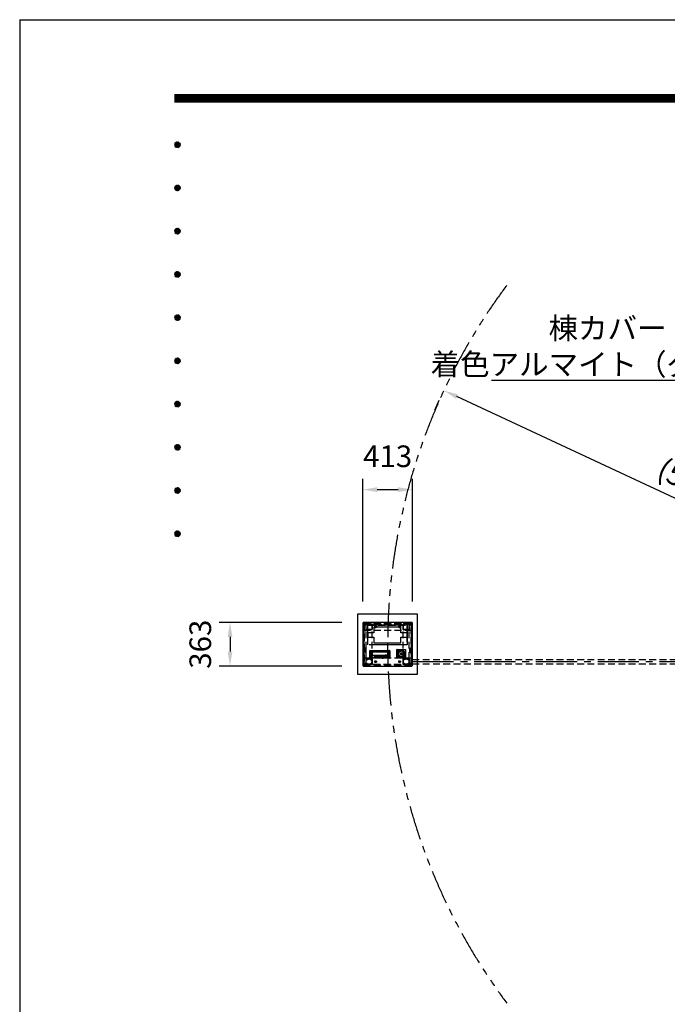
# Model space of a CAD drawing. Extents: x 0 to 25200, y 0 to 17820.
# Drawn here: x 0 to 5392, y 9620 to 17820 of the extents above; entities that cross this region are included whole.
import ezdxf
from ezdxf.enums import TextEntityAlignment as Align

# ---------------------------------------------------------------- set-up
doc = ezdxf.new("R2010")
doc.units = 0
doc.header["$LTSCALE"] = 18
for name, pattern in [('CENTER2', [28.575, 19.05, -3.175, 3.175, -3.175]), ('HIDDEN2', [4.7625, 3.175, -1.5875]), ('PHANTOM2', [31.75, 15.875, -3.175, 3.175, -3.175, 3.175, -3.175])]:
    doc.linetypes.add(name, pattern=pattern)
doc.layers.get('0').update_dxf_attribs({"linetype": 'CONTINUOUS'})
doc.layers.get('DEFPOINTS').update_dxf_attribs({"linetype": 'CONTINUOUS'})
for name, color, linetype in [('P004', 41, 'CONTINUOUS'), ('P009', 51, 'CONTINUOUS'), ('P020', 121, 'CONTINUOUS'), ('P901', 135, 'CONTINUOUS'), ('P902', 185, 'CONTINUOUS'), ('P904', 45, 'CONTINUOUS'), ('P908', 245, 'CONTINUOUS'), ('P909', 55, 'CONTINUOUS'), ('P915', 115, 'CONTINUOUS'), ('P918', 25, 'CONTINUOUS'), ('P919', 75, 'CONTINUOUS'), ('P_1CENTER', 2, 'CONTINUOUS'), ('P_2DIM', 6, 'CONTINUOUS'), ('P_5DRAWFRAME', 104, 'CONTINUOUS')]:
    doc.layers.add(name, color=color, linetype=linetype)
doc.styles.add('BIGFONT', font='simplex.shx', dxfattribs={"bigfont": 'bigfont.shx'})
doc.dimstyles.new('DIMBIGFONT$0', dxfattribs={"dimtxt": 3, "dimasz": 2, "dimexe": 1.5, "dimexo": 3, "dimgap": 0.75, "dimtad": 1, "dimdec": 1, "dimdsep": 46, "dimtxsty": 'BIGFONT', "dimblk2": 'DOT', "dimcen": 0, "dimclrt": 230, "dimadec": 0, "dimazin": 0, "dimtfac": 0.6, "dimtdec": 1, "dimtofl": 0, "dimtmove": 2, "dimatfit": 3, "dimldrblk": 'DOT', "dimfxl": 0, "dimtvp": 1, "dimtolj": 1, "dimarcsym": 0})
doc.dimstyles.new('DIMBIGFONT$7', dxfattribs={"dimtxt": 3, "dimasz": 2, "dimexe": 1.5, "dimexo": 3, "dimgap": 0.75, "dimtad": 1, "dimdec": 1, "dimdsep": 46, "dimtxsty": 'BIGFONT', "dimsah": 1, "dimcen": 0, "dimclrt": 230, "dimadec": 0, "dimazin": 0, "dimtfac": 0.6, "dimtdec": 1, "dimtofl": 0, "dimtmove": 0, "dimatfit": 3, "dimfxl": 0, "dimtvp": 1, "dimtolj": 1, "dimarcsym": 0})

# ---------------------------------------------------------------- blocks, each defined once
blk = doc.blocks.new('DFP3')
at = {"color": 0}
for p, q in [((21.5, 286.6), (408, 286.6)), ((21.5, 286.55), (408, 286.55)), ((21.5, 286.5), (408, 286.5)), ((21.5, 286.45), (408, 286.45)), ((21.5, 286.4), (408, 286.4)), ((408, 286.35), (21.5, 286.35)), ((21.5, 286.3), (408, 286.3)), ((408, 286.25), (21.5, 286.25)), ((21.5, 286.2), (408, 286.2)), ((408, 286.15), (21.5, 286.15)), ((21.5, 286.1), (408, 286.1)), ((21.5, 286.05), (408, 286.05)), ((21.5, 286), (408, 286)), ((21.5, 285.95), (408, 285.95)), ((21.5, 285.9), (408, 285.9)), ((21.5, 285.85), (408, 285.85)), ((21.5, 285.8), (408, 285.8)), ((21.5, 285.75), (408, 285.75)), ((21.5, 285.7), (408, 285.7)), ((408, 285.65), (21.5, 285.65)), ((21.5, 285.6), (408, 285.6)), ((21.5, 279.65), (21.9, 280.05)), ((21.5, 279.65), (21.9, 279.25)), ((21.51, 279.73), (21.82, 280.04)), ((21.51, 279.58), (21.97, 280.04)), ((21.51, 279.72), (21.97, 279.26)), ((21.51, 279.57), (21.82, 279.26)), ((21.52, 279.53), (22.02, 280.03)), ((21.52, 279.77), (22.02, 279.27)), ((21.54, 279.48), (22.07, 280.01)), ((21.54, 279.82), (22.07, 279.29)), ((21.55, 279.84), (21.71, 280)), ((21.55, 279.46), (21.71, 279.3)), ((21.56, 279.43), (22.12, 279.99)), ((21.56, 279.87), (22.12, 279.31)), ((21.59, 279.39), (22.16, 279.96)), ((21.59, 279.91), (22.16, 279.34)), ((21.63, 279.94), (22.19, 279.38)), ((21.63, 279.36), (22.19, 279.92)), ((21.67, 279.98), (22.23, 279.42)), ((21.67, 279.32), (22.23, 279.88)), ((21.71, 280), (22.25, 279.46)), ((21.71, 279.3), (22.25, 279.84)), ((21.76, 280.03), (22.28, 279.51)), ((21.76, 279.27), (22.28, 279.79)), ((21.82, 280.04), (22.29, 279.57)), ((21.82, 279.26), (22.29, 279.73)), ((21.88, 280.05), (22.3, 279.63)), ((21.88, 279.25), (22.3, 279.67)), ((21.95, 280.05), (22.3, 279.7)), ((21.95, 279.25), (22.3, 279.6)), ((22.05, 280.02), (22.27, 279.8)), ((22.05, 279.28), (22.27, 279.5)), ((21.5, 273.65), (21.9, 274.05)), ((21.5, 273.65), (21.9, 273.25)), ((21.51, 273.73), (21.82, 274.04)), ((21.51, 273.58), (21.97, 274.04)), ((21.51, 273.72), (21.97, 273.26)), ((21.51, 273.57), (21.82, 273.26)), ((21.52, 273.53), (22.02, 274.03)), ((21.52, 273.77), (22.02, 273.27)), ((21.54, 273.48), (22.07, 274.01)), ((21.54, 273.82), (22.07, 273.29)), ((21.55, 273.84), (21.71, 274)), ((21.55, 273.46), (21.71, 273.3)), ((21.56, 273.43), (22.12, 273.99)), ((21.56, 273.87), (22.12, 273.31)), ((21.59, 273.39), (22.16, 273.96)), ((21.59, 273.91), (22.16, 273.34)), ((21.63, 273.94), (22.19, 273.38)), ((21.63, 273.36), (22.19, 273.92)), ((21.67, 273.98), (22.23, 273.42)), ((21.67, 273.32), (22.23, 273.88)), ((21.71, 274), (22.25, 273.46)), ((21.71, 273.3), (22.25, 273.84)), ((21.76, 274.03), (22.28, 273.51)), ((21.76, 273.27), (22.28, 273.79)), ((21.82, 274.04), (22.29, 273.57)), ((21.82, 273.26), (22.29, 273.73)), ((21.88, 274.05), (22.3, 273.63)), ((21.88, 273.25), (22.3, 273.67)), ((21.95, 274.05), (22.3, 273.7)), ((21.95, 273.25), (22.3, 273.6)), ((22.05, 274.02), (22.27, 273.8)), ((22.05, 273.28), (22.27, 273.5)), ((21.5, 267.65), (21.9, 268.05)), ((21.51, 267.73), (21.82, 268.04)), ((21.51, 267.58), (21.97, 268.04)), ((21.52, 267.53), (22.02, 268.03)), ((21.54, 267.48), (22.07, 268.01)), ((21.55, 267.84), (21.71, 268)), ((21.56, 267.43), (22.12, 267.99)), ((21.59, 267.39), (22.16, 267.96)), ((21.59, 267.91), (22.16, 267.34)), ((21.63, 267.94), (22.19, 267.38)), ((21.63, 267.36), (22.19, 267.92)), ((21.67, 267.98), (22.23, 267.42)), ((21.67, 267.32), (22.23, 267.88)), ((21.71, 268), (22.25, 267.46)), ((21.76, 268.03), (22.28, 267.51)), ((21.82, 268.04), (22.29, 267.57)), ((21.88, 268.05), (22.3, 267.63)), ((21.95, 268.05), (22.3, 267.7)), ((22.05, 268.02), (22.27, 267.8)), ((21.5, 267.65), (21.9, 267.25)), ((21.51, 267.72), (21.97, 267.26)), ((21.51, 267.57), (21.82, 267.26)), ((21.52, 267.77), (22.02, 267.27)), ((21.54, 267.82), (22.07, 267.29)), ((21.55, 267.46), (21.71, 267.3)), ((21.56, 267.87), (22.12, 267.31)), ((21.71, 267.3), (22.25, 267.84)), ((21.76, 267.27), (22.28, 267.79)), ((21.82, 267.26), (22.29, 267.73)), ((21.88, 267.25), (22.3, 267.67)), ((21.95, 267.25), (22.3, 267.6)), ((22.05, 267.28), (22.27, 267.5)), ((21.5, 261.65), (21.9, 262.05)), ((21.5, 261.65), (21.9, 261.25)), ((21.51, 261.73), (21.82, 262.04)), ((21.51, 261.58), (21.97, 262.04)), ((21.51, 261.72), (21.97, 261.26)), ((21.51, 261.57), (21.82, 261.26)), ((21.52, 261.53), (22.02, 262.03)), ((21.52, 261.77), (22.02, 261.27)), ((21.54, 261.48), (22.07, 262.01)), ((21.54, 261.82), (22.07, 261.29)), ((21.55, 261.84), (21.71, 262)), ((21.55, 261.46), (21.71, 261.3)), ((21.56, 261.43), (22.12, 261.99)), ((21.56, 261.87), (22.12, 261.31)), ((21.59, 261.39), (22.16, 261.96)), ((21.59, 261.91), (22.16, 261.34)), ((21.63, 261.94), (22.19, 261.38)), ((21.63, 261.36), (22.19, 261.92)), ((21.67, 261.98), (22.23, 261.42)), ((21.67, 261.32), (22.23, 261.88)), ((21.71, 262), (22.25, 261.46)), ((21.71, 261.3), (22.25, 261.84)), ((21.76, 262.03), (22.28, 261.51)), ((21.76, 261.27), (22.28, 261.79)), ((21.82, 262.04), (22.29, 261.57)), ((21.82, 261.26), (22.29, 261.73)), ((21.88, 262.05), (22.3, 261.63)), ((21.88, 261.25), (22.3, 261.67)), ((21.95, 262.05), (22.3, 261.7)), ((21.95, 261.25), (22.3, 261.6)), ((22.05, 262.02), (22.27, 261.8)), ((22.05, 261.28), (22.27, 261.5)), ((21.5, 255.65), (21.9, 256.05)), ((21.5, 255.65), (21.9, 255.25)), ((21.51, 255.73), (21.82, 256.04)), ((21.51, 255.58), (21.97, 256.04)), ((21.51, 255.72), (21.97, 255.26)), ((21.52, 255.53), (22.02, 256.03)), ((21.52, 255.77), (22.02, 255.27)), ((21.54, 255.48), (22.07, 256.01)), ((21.54, 255.82), (22.07, 255.29)), ((21.55, 255.84), (21.71, 256)), ((21.56, 255.43), (22.12, 255.99)), ((21.56, 255.87), (22.12, 255.31)), ((21.59, 255.39), (22.16, 255.96)), ((21.59, 255.91), (22.16, 255.34)), ((21.63, 255.94), (22.19, 255.38)), ((21.63, 255.36), (22.19, 255.92)), ((21.67, 255.98), (22.23, 255.42)), ((21.67, 255.32), (22.23, 255.88)), ((21.71, 256), (22.25, 255.46)), ((21.71, 255.3), (22.25, 255.84)), ((21.76, 256.03), (22.28, 255.51)), ((21.76, 255.27), (22.28, 255.79)), ((21.82, 256.04), (22.29, 255.57)), ((21.82, 255.26), (22.29, 255.73)), ((21.88, 256.05), (22.3, 255.63)), ((21.88, 255.25), (22.3, 255.67)), ((21.95, 256.05), (22.3, 255.7)), ((21.95, 255.25), (22.3, 255.6)), ((22.05, 256.02), (22.27, 255.8)), ((21.51, 255.57), (21.82, 255.26)), ((21.55, 255.46), (21.71, 255.3)), ((22.05, 255.28), (22.27, 255.5)), ((21.5, 249.65), (21.9, 250.05)), ((21.5, 249.65), (21.9, 249.25)), ((21.51, 249.73), (21.82, 250.04)), ((21.51, 249.58), (21.97, 250.04)), ((21.51, 249.72), (21.97, 249.26)), ((21.51, 249.57), (21.82, 249.26)), ((21.52, 249.53), (22.02, 250.03)), ((21.52, 249.77), (22.02, 249.27)), ((21.54, 249.48), (22.07, 250.01)), ((21.54, 249.82), (22.07, 249.29)), ((21.55, 249.84), (21.71, 250)), ((21.55, 249.46), (21.71, 249.3)), ((21.56, 249.43), (22.12, 249.99)), ((21.56, 249.87), (22.12, 249.31)), ((21.59, 249.39), (22.16, 249.96)), ((21.59, 249.91), (22.16, 249.34)), ((21.63, 249.94), (22.19, 249.38)), ((21.63, 249.36), (22.19, 249.92)), ((21.67, 249.98), (22.23, 249.42)), ((21.67, 249.32), (22.23, 249.88)), ((21.71, 250), (22.25, 249.46)), ((21.71, 249.3), (22.25, 249.84)), ((21.76, 250.03), (22.28, 249.51)), ((21.76, 249.27), (22.28, 249.79)), ((21.82, 250.04), (22.29, 249.57)), ((21.82, 249.26), (22.29, 249.73)), ((21.88, 250.05), (22.3, 249.63)), ((21.88, 249.25), (22.3, 249.67)), ((21.95, 250.05), (22.3, 249.7)), ((21.95, 249.25), (22.3, 249.6)), ((22.05, 250.02), (22.27, 249.8)), ((22.05, 249.28), (22.27, 249.5)), ((21.5, 243.65), (21.9, 244.05)), ((21.5, 243.65), (21.9, 243.25)), ((21.51, 243.73), (21.82, 244.04)), ((21.51, 243.58), (21.97, 244.04)), ((21.51, 243.72), (21.97, 243.26)), ((21.51, 243.57), (21.82, 243.26)), ((21.52, 243.53), (22.02, 244.03)), ((21.52, 243.77), (22.02, 243.27)), ((21.54, 243.48), (22.07, 244.01)), ((21.54, 243.82), (22.07, 243.29)), ((21.55, 243.84), (21.71, 244)), ((21.55, 243.46), (21.71, 243.3)), ((21.56, 243.43), (22.12, 243.99)), ((21.56, 243.87), (22.12, 243.31)), ((21.59, 243.39), (22.16, 243.96)), ((21.59, 243.91), (22.16, 243.34)), ((21.63, 243.94), (22.19, 243.38)), ((21.63, 243.36), (22.19, 243.92)), ((21.67, 243.98), (22.23, 243.42)), ((21.67, 243.32), (22.23, 243.88)), ((21.71, 244), (22.25, 243.46)), ((21.71, 243.3), (22.25, 243.84)), ((21.76, 244.03), (22.28, 243.51)), ((21.76, 243.27), (22.28, 243.79)), ((21.82, 244.04), (22.29, 243.57)), ((21.82, 243.26), (22.29, 243.73)), ((21.88, 244.05), (22.3, 243.63)), ((21.88, 243.25), (22.3, 243.67)), ((21.95, 244.05), (22.3, 243.7)), ((21.95, 243.25), (22.3, 243.6)), ((22.05, 244.02), (22.27, 243.8)), ((22.05, 243.28), (22.27, 243.5)), ((21.5, 237.65), (21.9, 238.05)), ((21.51, 237.73), (21.82, 238.04)), ((21.51, 237.58), (21.97, 238.04)), ((21.52, 237.53), (22.02, 238.03)), ((21.54, 237.48), (22.07, 238.01)), ((21.54, 237.82), (22.07, 237.29)), ((21.55, 237.84), (21.71, 238)), ((21.56, 237.43), (22.12, 237.99)), ((21.56, 237.87), (22.12, 237.31)), ((21.59, 237.39), (22.16, 237.96)), ((21.59, 237.91), (22.16, 237.34)), ((21.63, 237.94), (22.19, 237.38)), ((21.63, 237.36), (22.19, 237.92)), ((21.67, 237.98), (22.23, 237.42)), ((21.67, 237.32), (22.23, 237.88)), ((21.71, 238), (22.25, 237.46)), ((21.71, 237.3), (22.25, 237.84)), ((21.76, 238.03), (22.28, 237.51)), ((21.82, 238.04), (22.29, 237.57)), ((21.88, 238.05), (22.3, 237.63)), ((21.95, 238.05), (22.3, 237.7)), ((22.05, 238.02), (22.27, 237.8)), ((21.5, 237.65), (21.9, 237.25)), ((21.51, 237.72), (21.97, 237.26)), ((21.51, 237.57), (21.82, 237.26)), ((21.52, 237.77), (22.02, 237.27)), ((21.55, 237.46), (21.71, 237.3)), ((21.76, 237.27), (22.28, 237.79)), ((21.82, 237.26), (22.29, 237.73)), ((21.88, 237.25), (22.3, 237.67)), ((21.95, 237.25), (22.3, 237.6)), ((22.05, 237.28), (22.27, 237.5)), ((21.5, 231.65), (21.9, 232.05)), ((21.5, 231.65), (21.9, 231.25)), ((21.51, 231.73), (21.82, 232.04)), ((21.51, 231.58), (21.97, 232.04)), ((21.51, 231.72), (21.97, 231.26)), ((21.51, 231.57), (21.82, 231.26)), ((21.52, 231.53), (22.02, 232.03)), ((21.52, 231.77), (22.02, 231.27)), ((21.54, 231.48), (22.07, 232.01)), ((21.54, 231.82), (22.07, 231.29)), ((21.55, 231.84), (21.71, 232)), ((21.55, 231.46), (21.71, 231.3)), ((21.56, 231.43), (22.12, 231.99)), ((21.56, 231.87), (22.12, 231.31)), ((21.59, 231.39), (22.16, 231.96)), ((21.59, 231.91), (22.16, 231.34)), ((21.63, 231.94), (22.19, 231.38)), ((21.63, 231.36), (22.19, 231.92)), ((21.67, 231.98), (22.23, 231.42)), ((21.67, 231.32), (22.23, 231.88)), ((21.71, 232), (22.25, 231.46)), ((21.71, 231.3), (22.25, 231.84)), ((21.76, 232.03), (22.28, 231.51)), ((21.76, 231.27), (22.28, 231.79)), ((21.82, 232.04), (22.29, 231.57)), ((21.82, 231.26), (22.29, 231.73)), ((21.88, 232.05), (22.3, 231.63)), ((21.88, 231.25), (22.3, 231.67)), ((21.95, 232.05), (22.3, 231.7)), ((21.95, 231.25), (22.3, 231.6)), ((22.05, 232.02), (22.27, 231.8)), ((22.05, 231.28), (22.27, 231.5)), ((21.5, 225.65), (21.9, 226.05)), ((21.5, 225.65), (21.9, 225.25)), ((21.51, 225.73), (21.82, 226.04)), ((21.51, 225.58), (21.97, 226.04)), ((21.51, 225.72), (21.97, 225.26)), ((21.51, 225.57), (21.82, 225.26)), ((21.52, 225.53), (22.02, 226.03)), ((21.52, 225.77), (22.02, 225.27)), ((21.54, 225.48), (22.07, 226.01)), ((21.54, 225.82), (22.07, 225.29)), ((21.55, 225.84), (21.71, 226)), ((21.56, 225.43), (22.12, 225.99)), ((21.56, 225.87), (22.12, 225.31)), ((21.59, 225.39), (22.16, 225.96)), ((21.59, 225.91), (22.16, 225.34)), ((21.63, 225.94), (22.19, 225.38)), ((21.63, 225.36), (22.19, 225.92)), ((21.67, 225.98), (22.23, 225.42)), ((21.67, 225.32), (22.23, 225.88)), ((21.71, 226), (22.25, 225.46)), ((21.71, 225.3), (22.25, 225.84)), ((21.76, 226.03), (22.28, 225.51)), ((21.76, 225.27), (22.28, 225.79)), ((21.82, 226.04), (22.29, 225.57)), ((21.82, 225.26), (22.29, 225.73)), ((21.88, 226.05), (22.3, 225.63)), ((21.88, 225.25), (22.3, 225.67)), ((21.95, 226.05), (22.3, 225.7)), ((21.95, 225.25), (22.3, 225.6)), ((22.05, 226.02), (22.27, 225.8)), ((21.55, 225.46), (21.71, 225.3)), ((22.05, 225.28), (22.27, 225.5))]:
    blk.add_line(p, q, dxfattribs=at)
at = {"layer": 'DEFPOINTS', "color": 0}
for q in [(0, 0), (420, 297)]:
    blk.add_line((0, 297), q, dxfattribs=at)
at = {"color": 83, "ltscale": 0.5, "style": 'BIGFONT', "flags": 8}
for tag, p in [('REV04', (26.47, 27.61)), ('REV03', (26.47, 21.7)), ('REV02', (26.47, 15.58)), ('REV01', (26.47, 10.33))]:
    blk.add_attdef(tag, text='', height=2, dxfattribs=at).set_placement(p, align=Align.BOTTOM_LEFT)
for tag, p in [('REVD4', (80.98, 27.61)), ('R4D', (92.67, 27.61)), ('R4C', (101.8, 27.61)), ('R4A', (110.92, 27.61)), ('REVD3', (80.98, 21.7)), ('R3D', (92.67, 21.7)), ('R3C', (101.8, 21.7)), ('R3A', (110.92, 21.7)), ('REVD2', (80.98, 15.58)), ('R2D', (92.67, 15.58)), ('R2C', (101.8, 15.58)), ('R2A', (110.92, 15.58)), ('REVD1', (80.98, 10.33)), ('R1D', (92.67, 10.33)), ('R1C', (101.8, 10.33)), ('R1A', (110.92, 10.33))]:
    blk.add_attdef(tag, text='', height=2, dxfattribs=at).set_placement(p, align=Align.BOTTOM_CENTER)
at = {"color": 83, "style": 'BIGFONT'}
for tag, height, p in [('PROJECT1', 4, (283.38, 25.6)), ('DATE', 3, (344.68, 25.84)), ('SCALE', 3, (379.68, 25.84)), ('PROJECT2', 4, (284.2, 17.84)), ('PROJECT3', 4, (284.2, 10.57)), ('DWGNO', 3, (358.68, 10.57))]:
    blk.add_attdef(tag, text='', height=height, dxfattribs=at).set_placement(p, align=Align.BOTTOM_CENTER)
blk = doc.blocks.new('*D59')
at = {"layer": 'DEFPOINTS', "color": 0}
for p in [(3531.9, 14731.7), (3531.9, 14731.7), (8063.5, 12618.6)]:
    blk.add_point(p, dxfattribs=at)
at = {"layer": 'P_2DIM', "color": 0, "lineweight": -2}
for p, q in [((7954.7, 12669.3), (3640.7, 14681)), ((3455.9, 14568.6), (3493.9, 14650.1))]:
    blk.add_line(p, q, dxfattribs=at)
at = {"layer": 'P_2DIM', "color": 0}
for points in [[(3649.1, 14699.1), (3632.2, 14662.9), (3531.9, 14731.7)], [(7963.2, 12687.5), (7946.3, 12651.2), (8063.5, 12618.6)]]:
    blk.add_solid(points, dxfattribs=at)
at = {"layer": 'P_2DIM', "color": 230, "insert": (5874.7, 13840.2), "char_height": 180, "attachment_point": 5, "rotation": 335, "style": 'BIGFONT'}
blk.add_mtext('\\A1;(5000以内)', dxfattribs=at)
blk = doc.blocks.new('_DOT')
at = {"color": 0, "linetype": 'ByBlock'}
blk.add_line((-0.5, 0), (-1, 0), dxfattribs=at)
at = {"color": 0, "linetype": 'ByBlock', "const_width": 0.5}
blk.add_lwpolyline([(-0.25, 0, 1), (0.25, 0, 1)], format="xyb", close=True, dxfattribs=at)
blk = doc.blocks.new('*D77')
at = {"layer": 'DEFPOINTS', "color": 0}
for p in [(3270, 13906), (2857, 12795.1), (3270, 12795.1)]:
    blk.add_point(p, dxfattribs=at)
at = {"layer": 'P_2DIM', "color": 0, "lineweight": -2}
for p, q in [((2857, 12975.1), (2857, 13996)), ((3270, 12975.1), (3270, 13996)), ((2977, 13906), (3150, 13906))]:
    blk.add_line(p, q, dxfattribs=at)
at = {"layer": 'P_2DIM', "color": 0}
for points in [[(2977, 13926), (2977, 13886), (2857, 13906)], [(3150, 13926), (3150, 13886), (3270, 13906)]]:
    blk.add_solid(points, dxfattribs=at)
at = {"layer": 'P_2DIM', "color": 230, "insert": (3063.5, 14183.9), "char_height": 180, "attachment_point": 5, "style": 'BIGFONT'}
blk.add_mtext('\\A1;413', dxfattribs=at)
blk = doc.blocks.new('*D78')
at = {"layer": 'DEFPOINTS', "color": 0}
for p in [(2862, 12800.1), (1751.1, 12437.1), (2862, 12437.1)]:
    blk.add_point(p, dxfattribs=at)
at = {"layer": 'P_2DIM', "color": 0, "lineweight": -2}
for p, q in [((2682, 12800.1), (1661.1, 12800.1)), ((1751.1, 12680.1), (1751.1, 12557.1)), ((2682, 12437.1), (1661.1, 12437.1))]:
    blk.add_line(p, q, dxfattribs=at)
at = {"layer": 'P_2DIM', "color": 0}
for points in [[(1731.1, 12680.1), (1771.1, 12680.1), (1751.1, 12800.1)], [(1731.1, 12557.1), (1771.1, 12557.1), (1751.1, 12437.1)]]:
    blk.add_solid(points, dxfattribs=at)
at = {"layer": 'P_2DIM', "color": 230, "insert": (1503.6, 12618.6), "char_height": 180, "attachment_point": 5, "rotation": 90, "style": 'BIGFONT'}
blk.add_mtext('\\A1;363', dxfattribs=at)

msp = doc.modelspace()

# ---------------------------------------------------------------- linework, layer by layer
at = {"layer": 'P004'}
msp.add_lwpolyline([(2813.477, 12368.617), (3313.477, 12368.617), (3313.477, 12868.617), (2813.477, 12868.617)], close=True, dxfattribs=at)
at = {"layer": 'P009'}
for p, q in [((2856.977, 12795.117), (2856.977, 12442.117)), ((3264.977, 12800.117), (2861.977, 12800.117)), ((3269.977, 12442.117), (3269.977, 12795.117)), ((2861.977, 12437.117), (3264.977, 12437.117))]:
    msp.add_line(p, q, dxfattribs=at)
for centre, start, end in [((2861.977, 12795.117), 90, 180), ((3264.977, 12795.117), 0, 90), ((2861.977, 12442.117), 180, 270), ((3264.977, 12442.117), 270, 0)]:
    msp.add_arc(centre, 5, start, end, dxfattribs=at)
at = {"layer": 'P020'}
for centre in [(2877.477, 12779.617), (3249.477, 12779.617), (2877.477, 12457.617), (3249.477, 12457.617)]:
    msp.add_circle(centre, 4, dxfattribs=at)
at = {"layer": 'P901', "linetype": 'HIDDEN2'}
for p, q in [((3263.477, 12793.617), (2863.477, 12793.617)), ((2863.477, 12733.617), (2863.477, 12793.617)), ((3263.477, 12733.617), (3263.477, 12793.617)), ((3263.477, 12733.617), (2863.477, 12733.617)), ((2883.477, 12496.317), (2883.477, 12740.917)), ((2933.477, 12496.317), (2933.477, 12740.917)), ((3193.477, 12496.317), (3193.477, 12740.917)), ((3243.477, 12496.317), (3243.477, 12740.917)), ((3263.477, 12503.617), (2863.477, 12503.617)), ((2863.477, 12443.617), (2863.477, 12503.617)), ((3263.477, 12443.617), (3263.477, 12503.617)), ((3263.477, 12443.617), (2863.477, 12443.617))]:
    msp.add_line(p, q, dxfattribs=at)
for points in [[(2931.177, 12738.617), (2885.777, 12738.617, -0.41421356), (2883.477, 12740.917), (2883.477, 12786.317, -0.41421356), (2885.777, 12788.617), (2931.177, 12788.617, -0.41421356), (2933.477, 12786.317), (2933.477, 12740.917, -0.41421356)], [(3241.177, 12738.617), (3195.777, 12738.617, -0.41421356), (3193.477, 12740.917), (3193.477, 12786.317, -0.41421356), (3195.777, 12788.617), (3241.177, 12788.617, -0.41421356), (3243.477, 12786.317), (3243.477, 12740.917, -0.41421356)], [(2931.177, 12448.617), (2885.777, 12448.617, -0.41421356), (2883.477, 12450.917), (2883.477, 12496.317, -0.41421356), (2885.777, 12498.617), (2931.177, 12498.617, -0.41421356), (2933.477, 12496.317), (2933.477, 12450.917, -0.41421356)], [(3241.177, 12448.617), (3195.777, 12448.617, -0.41421356), (3193.477, 12450.917), (3193.477, 12496.317, -0.41421356), (3195.777, 12498.617), (3241.177, 12498.617, -0.41421356), (3243.477, 12496.317), (3243.477, 12450.917, -0.41421356)]]:
    msp.add_lwpolyline(points, format="xyb", close=True, dxfattribs=at)
for points in [[(2931.177, 12740.917), (2885.777, 12740.917), (2885.777, 12786.317), (2931.177, 12786.317)], [(3241.177, 12740.917), (3195.777, 12740.917), (3195.777, 12786.317), (3241.177, 12786.317)], [(2931.177, 12450.917), (2885.777, 12450.917), (2885.777, 12496.317), (2931.177, 12496.317)], [(3241.177, 12450.917), (3195.777, 12450.917), (3195.777, 12496.317), (3241.177, 12496.317)]]:
    msp.add_lwpolyline(points, close=True, dxfattribs=at)
for centre, radius in [((2963.477, 12763.617), 7.5), ((3163.477, 12763.617), 7.5), ((2908.477, 12473.617), 22.5), ((2963.477, 12473.617), 7.5), ((3163.477, 12473.617), 7.5), ((3218.477, 12473.617), 22.5)]:
    msp.add_circle(centre, radius, dxfattribs=at)
at = {"layer": 'P902', "linetype": 'HIDDEN2'}
for p, q in [((2861.11, 12581.108), (2861.109, 12581.102)), ((2861.11, 12555.127), (2861.11, 12582.107)), ((2861.11, 12555.815), (2861.11, 12555.811)), ((2863.977, 12583.617), (2862.468, 12583.538)), ((2862.468, 12553.696), (2863.977, 12553.617)), ((2863.977, 12583.617), (2863.977, 12553.617)), ((2865.649, 12581.802), (2863.977, 12581.802)), ((2863.977, 12555.606), (2863.978, 12556.776)), ((2863.977, 12555.606), (2863.977, 12555.436)), ((2864.263, 12555.719), (2865.41, 12555.719)), ((2865.649, 12581.802), (2865.649, 12581.451)), ((2865.887, 12556.197), (2865.887, 12581.038)), ((2866.843, 12581.038), (2865.887, 12581.038)), ((2865.887, 12556.197), (2866.843, 12556.197)), ((2866.843, 12584.859), (2866.843, 12552.375)), ((2868.754, 12584.859), (2866.843, 12584.859)), ((2866.843, 12552.375), (2868.754, 12552.375)), ((2868.754, 12584.859), (2868.754, 12552.375)), ((2871.62, 12581.038), (2868.754, 12581.038)), ((2868.754, 12556.197), (2871.62, 12556.197)), ((2871.62, 12584.859), (2871.62, 12552.375)), ((2878.785, 12584.859), (2871.62, 12584.859)), ((2879.15, 12582.98), (2871.62, 12582.98)), ((2871.62, 12579.653), (2878.785, 12579.653)), ((2879.15, 12576.223), (2871.62, 12576.223)), ((2871.62, 12572.224), (2879.15, 12572.224)), ((2871.62, 12570.198), (2878.785, 12570.198)), ((2871.62, 12567.037), (2878.785, 12567.037)), ((2871.62, 12565.011), (2879.15, 12565.011)), ((2879.15, 12561.011), (2871.62, 12561.011)), ((2871.62, 12557.582), (2878.785, 12557.582)), ((2879.15, 12554.254), (2871.62, 12554.254)), ((2878.785, 12552.375), (2871.62, 12552.375)), ((2880.219, 12583.426), (2880.219, 12553.808)), ((2880.696, 12582.948), (2880.219, 12582.948)), ((2880.696, 12554.286), (2880.219, 12554.286)), ((2881.174, 12582.471), (2881.174, 12554.764)), ((3245.779, 12582.471), (3245.779, 12554.764)), ((3246.257, 12582.948), (3246.735, 12582.948)), ((3246.257, 12554.286), (3246.735, 12554.286)), ((3246.735, 12583.426), (3246.735, 12553.808)), ((3247.803, 12582.98), (3255.333, 12582.98)), ((3247.803, 12576.223), (3255.333, 12576.223)), ((3255.333, 12572.224), (3247.803, 12572.224)), ((3255.333, 12565.011), (3247.803, 12565.011)), ((3247.803, 12561.011), (3255.333, 12561.011)), ((3247.803, 12554.254), (3255.333, 12554.254)), ((3248.168, 12584.859), (3255.333, 12584.859)), ((3255.333, 12579.653), (3248.168, 12579.653)), ((3255.333, 12570.198), (3248.168, 12570.198)), ((3255.333, 12567.037), (3248.168, 12567.037)), ((3255.333, 12557.582), (3248.168, 12557.582)), ((3248.168, 12552.375), (3255.333, 12552.375)), ((3255.333, 12584.859), (3255.333, 12552.375)), ((3255.333, 12581.038), (3258.199, 12581.038)), ((3258.199, 12556.197), (3255.333, 12556.197)), ((3258.199, 12584.859), (3260.11, 12584.859)), ((3258.199, 12584.859), (3258.199, 12552.375)), ((3260.11, 12552.375), (3258.199, 12552.375)), ((3260.11, 12584.859), (3260.11, 12552.375)), ((3260.11, 12581.038), (3261.066, 12581.038)), ((3261.066, 12556.197), (3260.11, 12556.197)), ((3261.066, 12556.197), (3261.066, 12581.038)), ((3261.305, 12581.802), (3262.977, 12581.802)), ((3261.305, 12581.802), (3261.305, 12581.451)), ((3262.69, 12555.719), (3261.543, 12555.719)), ((3262.977, 12555.606), (3262.975, 12556.776)), ((3262.977, 12583.617), (3264.485, 12583.538)), ((3262.977, 12583.617), (3262.977, 12553.617)), ((3262.977, 12555.606), (3262.977, 12555.436)), ((3264.485, 12553.696), (3262.977, 12553.617)), ((3265.843, 12555.127), (3265.843, 12582.107)), ((3265.843, 12581.108), (3265.844, 12581.102)), ((3265.844, 12555.815), (3265.843, 12555.811))]:
    msp.add_line(p, q, dxfattribs=at)
for centre, radius, start, end in [((2862.543, 12582.107), 1.433, 93, 180), ((2862.543, 12555.127), 1.433, 180, 267), ((2864.263, 12555.433), 0.287, 90, 180), ((2865.41, 12556.197), 0.478, 270, 0), ((2865.41, 12581.038), 0.478, 0, 60), ((2878.785, 12583.426), 1.433, 0, 90), ((2878.785, 12576.952), 2.701, 78.641042, 90), ((2878.785, 12567.691), 2.507, 77.720023, 90), ((2878.785, 12569.544), 2.507, 270, 282.279977), ((2878.785, 12560.282), 2.701, 270, 281.358958), ((2878.785, 12553.808), 1.433, 270, 0), ((2879.15, 12571.255), 4.969, 83.949336, 90), ((2879.15, 12458.323), 113.901, 89.742585, 90), ((2879.15, 12678.911), 113.901, 270, 270.257415), ((2879.15, 12565.98), 4.969, 270, 276.050664), ((2879.162, 12581.546), 1.434, 42.5422094, 90), ((2879.162, 12555.688), 1.434, 270, 317.4577906), ((2879.106, 12578.546), 1.075, 49.843255, 78.641042), ((2879.106, 12558.688), 1.075, 281.358958, 310.156745), ((2879.086, 12569.073), 1.093, 49.31188, 77.720023), ((2879.086, 12568.162), 1.093, 282.279977, 310.68812), ((2879.656, 12570.898), 1.325, 67.473012, 89.742585), ((2879.656, 12566.337), 1.325, 270.257415, 292.526988), ((2879.567, 12575.184), 1.017, 54.060678, 83.949336), ((2879.567, 12562.05), 1.017, 276.050664, 309.8541209), ((2878.528, 12577.862), 1.97, 37.813641, 49.843255), ((2878.595, 12568.501), 1.847, 36.108284, 49.31188), ((2878.595, 12568.734), 1.847, 310.68812, 323.891716), ((2878.528, 12559.373), 1.97, 310.156745, 322.186359), ((2879.581, 12578.679), 0.637, 0, 37.813641), ((2879.581, 12558.555), 0.637, 322.186359, 0), ((2879.533, 12569.186), 0.685, 0, 36.108284), ((2879.533, 12568.049), 0.685, 323.891716, 0), ((2880.696, 12582.471), 0.478, 0, 90), ((2880.696, 12554.764), 0.478, 270, 0), ((3246.257, 12582.471), 0.478, 90, 180), ((3246.257, 12554.764), 0.478, 180, 270), ((3248.168, 12583.426), 1.433, 90, 180), ((3247.791, 12581.546), 1.434, 90, 137.4577906), ((3247.372, 12578.679), 0.637, 142.186359, 180), ((3247.42, 12569.186), 0.685, 143.891716, 180), ((3247.42, 12568.049), 0.685, 180, 216.108284), ((3247.386, 12562.05), 1.017, 230.1458791, 263.949336), ((3247.372, 12558.555), 0.637, 180, 217.813641), ((3247.791, 12555.688), 1.434, 222.5422094, 270), ((3248.168, 12553.808), 1.433, 180, 270), ((3247.386, 12575.184), 1.017, 96.050664, 125.939322), ((3247.297, 12570.898), 1.325, 90.257415, 112.526988), ((3247.297, 12566.337), 1.325, 247.473012, 269.742585), ((3248.359, 12568.501), 1.847, 130.68812, 143.891716), ((3248.359, 12568.734), 1.847, 216.108284, 229.31188), ((3248.425, 12577.862), 1.97, 130.156745, 142.186359), ((3248.425, 12559.373), 1.97, 217.813641, 229.843255), ((3247.847, 12578.546), 1.075, 101.358958, 130.156745), ((3247.867, 12569.073), 1.093, 102.279977, 130.68812), ((3247.867, 12568.162), 1.093, 229.31188, 257.720023), ((3247.847, 12558.688), 1.075, 229.843255, 258.641042), ((3247.803, 12571.255), 4.969, 90, 96.050664), ((3247.803, 12565.98), 4.969, 263.949336, 270), ((3247.803, 12458.323), 113.901, 90, 90.257415), ((3247.803, 12678.911), 113.901, 269.742585, 270), ((3248.168, 12567.691), 2.507, 90, 102.279977), ((3248.168, 12569.544), 2.507, 257.720023, 270), ((3248.168, 12576.952), 2.701, 90, 101.358958), ((3248.168, 12560.282), 2.701, 258.641042, 270), ((3261.543, 12581.038), 0.478, 120, 180), ((3261.543, 12556.197), 0.478, 180, 270), ((3262.69, 12555.433), 0.287, 0, 90), ((3264.41, 12582.107), 1.433, 0, 87), ((3264.41, 12555.127), 1.433, 273, 0)]:
    msp.add_arc(centre, radius, start, end, dxfattribs=at)
at = {"layer": 'P904', "linetype": 'HIDDEN2'}
for points in [[(2868.477, 12784.473), (3258.477, 12784.473), (3258.477, 12450.995), (2868.477, 12450.995)], [(3223.794, 12613.6), (2899.159, 12613.6), (2899.159, 12778.434), (3223.794, 12778.434)]]:
    msp.add_lwpolyline(points, close=True, dxfattribs=at)
at = {"layer": 'P908', "linetype": 'HIDDEN2'}
for p, q in [((3263.477, 12793.617), (2863.477, 12793.617)), ((2863.477, 12793.617), (2863.477, 12443.617)), ((3263.477, 12443.617), (3263.477, 12793.617)), ((3259.477, 12789.617), (2867.477, 12789.617)), ((2867.477, 12789.617), (2867.477, 12447.617)), ((3259.477, 12447.617), (3259.477, 12789.617)), ((3263.477, 12443.617), (2863.477, 12443.617)), ((3259.477, 12447.617), (2867.477, 12447.617))]:
    msp.add_line(p, q, dxfattribs=at)
at = {"layer": 'P909', "linetype": 'HIDDEN2'}
for p, q in [((2860.977, 12795.117), (2860.977, 12442.117)), ((3264.977, 12796.117), (2861.977, 12796.117)), ((3265.977, 12442.117), (3265.977, 12795.117)), ((2861.977, 12441.117), (3264.977, 12441.117))]:
    msp.add_line(p, q, dxfattribs=at)
for centre, start, end in [((2861.977, 12795.117), 90, 180), ((3264.977, 12795.117), 0, 90), ((2861.977, 12442.117), 180, 270), ((3264.977, 12442.117), 270, 0)]:
    msp.add_arc(centre, 1, start, end, dxfattribs=at)
at = {"layer": 'P915', "linetype": 'PHANTOM2'}
for points in [[(2897.976, 12779.617), (3224.977, 12779.617), (3224.977, 12612.417), (2897.976, 12612.417)], [(2897.976, 12678.766), (2949.484, 12678.766), (2949.484, 12629.981), (3173.47, 12629.981), (3173.47, 12678.766), (3224.977, 12678.766), (3224.977, 12713.269), (3173.47, 12713.269), (3173.47, 12762.053), (2949.484, 12762.053), (2949.484, 12713.269), (2897.976, 12713.269)]]:
    msp.add_lwpolyline(points, close=True, dxfattribs=at)
at = {"layer": 'P918', "linetype": 'PHANTOM2'}
for p, q in [((3140.977, 12505.617), (3140.977, 12573.617)), ((3142.977, 12575.617), (3210.977, 12575.617)), ((3142.977, 12573.617), (3210.977, 12573.617)), ((3142.977, 12503.617), (3142.977, 12573.617)), ((3157.133, 12558.26), (3160.298, 12555.095)), ((3157.906, 12559.05), (3161.069, 12555.886)), ((3174.265, 12566.709), (3174.301, 12562.213)), ((3175.369, 12566.797), (3175.405, 12562.317)), ((3178.476, 12566.803), (3178.512, 12562.319)), ((3179.581, 12566.72), (3179.617, 12562.217)), ((3210.977, 12573.617), (3210.977, 12503.617)), ((3212.977, 12573.617), (3212.977, 12505.617)), ((3142.977, 12510.058), (3152.548, 12510.058)), ((3142.977, 12503.617), (3142.977, 12510.058)), ((3142.977, 12507.535), (3144.563, 12507.535)), ((3210.977, 12503.617), (3142.977, 12503.617)), ((3144.563, 12507.535), (3146.159, 12505.939)), ((3146.159, 12505.939), (3152.548, 12505.939)), ((3149.047, 12519.48), (3152.548, 12519.48)), ((3149.047, 12510.058), (3149.047, 12519.48)), ((3149.047, 12516.288), (3152.548, 12516.288)), ((3149.047, 12513.147), (3152.548, 12513.147)), ((3152.548, 12519.48), (3152.548, 12508.488)), ((3152.548, 12510.058), (3152.548, 12503.617)), ((3201.405, 12505.776), (3152.548, 12505.776)), ((3192.325, 12512.98), (3199.509, 12512.98)), ((3192.325, 12510.848), (3199.509, 12510.848)), ((3201.405, 12510.058), (3201.405, 12503.617)), ((3210.977, 12510.058), (3201.405, 12510.058)), ((3207.686, 12505.939), (3201.405, 12505.939)), ((3202.631, 12522.189), (3202.631, 12515.005)), ((3204.763, 12522.189), (3204.763, 12515.005)), ((3209.282, 12507.535), (3207.686, 12505.939)), ((3210.977, 12507.535), (3209.282, 12507.535))]:
    msp.add_line(p, q, dxfattribs=at)
for centre, radius in [((3146.865, 12568.561), 3.385), ((3146.865, 12568.561), 1.693), ((3176.976, 12539.618), 30.162), ((3176.976, 12539.617), 27.227), ((3176.976, 12539.617), 25.351), ((3176.977, 12539.618), 24.052), ((3176.977, 12539.618), 22.754), ((3157.321, 12566.131), 1.911), ((3176.976, 12539.617), 8.178), ((3176.976, 12539.617), 3.582), ((3176.977, 12539.617), 1.934), ((3206.79, 12510.158), 3.211), ((3206.789, 12510.158), 1.625)]:
    msp.add_circle(centre, radius, dxfattribs=at)
for centre, start, end in [((3142.977, 12573.617), 90, 180), ((3210.977, 12573.617), 0, 90), ((3142.977, 12505.617), 180, 270), ((3210.977, 12505.617), 270, 0)]:
    msp.add_arc(centre, 2, start, end, dxfattribs=at)
msp.add_open_spline([(3171.236, 12538.317), (3171.236, 12538.317), (3171.71, 12535.559), (3171.71, 12535.559)], degree=3, dxfattribs=at)
msp.add_open_spline([(3182.505, 12537.731), (3181.594, 12535.577), (3179.462, 12534.066), (3176.976, 12534.066), (3174.271, 12534.066), (3171.984, 12535.857), (3171.236, 12538.317)], degree=3, knots=[0, 0, 0, 0, 1, 1, 1, 2, 2, 2, 2], dxfattribs=at)
at = {"layer": 'P919', "linetype": 'PHANTOM2'}
for p, q in [((2913.977, 12506.617), (2913.977, 12564.555)), ((2916.077, 12548.117), (2926.133, 12548.117)), ((2916.977, 12567.617), (3079.977, 12567.617)), ((2921.105, 12553.983), (2921.105, 12542.252)), ((2926.202, 12567.617), (3070.832, 12567.617)), ((2926.202, 12505.617), (2926.202, 12567.617)), ((2929.003, 12567.617), (3068.207, 12567.617)), ((2929.003, 12505.617), (2929.003, 12567.617)), ((2934.761, 12556.072), (3061.656, 12556.072)), ((2937.751, 12559.304), (3058.666, 12559.304)), ((2942.759, 12564.718), (3053.658, 12564.718)), ((2945.411, 12564.718), (2945.411, 12559.304)), ((2947.265, 12564.718), (2947.265, 12559.304)), ((2951.197, 12564.718), (2951.197, 12559.304)), ((2953.051, 12564.718), (2953.051, 12559.304)), ((2956.743, 12564.718), (2956.743, 12559.304)), ((2958.597, 12564.718), (2958.597, 12559.304)), ((2962.729, 12564.718), (2962.729, 12559.304)), ((2964.582, 12564.718), (2964.582, 12559.304)), ((2968.714, 12564.718), (2968.714, 12559.304)), ((2970.567, 12564.718), (2970.567, 12559.304)), ((2980.126, 12564.718), (2980.126, 12559.304)), ((2981.979, 12564.718), (2981.979, 12559.304)), ((2985.872, 12564.718), (2985.872, 12559.304)), ((2987.725, 12564.718), (2987.725, 12559.304)), ((2991.697, 12564.718), (2991.697, 12559.304)), ((2993.551, 12564.718), (2993.551, 12559.304)), ((2997.643, 12564.718), (2997.643, 12559.304)), ((2999.496, 12564.718), (2999.496, 12559.304)), ((3003.229, 12564.718), (3003.229, 12559.304)), ((3005.083, 12564.718), (3005.083, 12559.304)), ((3009.294, 12564.718), (3009.294, 12559.304)), ((3011.148, 12564.718), (3011.148, 12559.304)), ((3015.12, 12564.718), (3015.12, 12559.304)), ((3016.973, 12564.718), (3016.973, 12559.304)), ((3027.051, 12564.718), (3027.051, 12559.304)), ((3028.904, 12564.718), (3028.904, 12559.304)), ((3032.797, 12564.718), (3032.797, 12559.304)), ((3034.65, 12564.718), (3034.65, 12559.304)), ((3038.622, 12564.718), (3038.622, 12559.304)), ((3040.476, 12564.718), (3040.476, 12559.304)), ((3044.568, 12564.718), (3044.568, 12559.304)), ((3046.421, 12564.718), (3046.421, 12559.304)), ((3050.154, 12564.718), (3050.154, 12559.304)), ((3052.007, 12564.718), (3052.007, 12559.304)), ((3068.207, 12567.617), (3068.207, 12505.617)), ((3070.751, 12567.617), (3070.751, 12505.617)), ((3071.077, 12548.117), (3081.133, 12548.117)), ((3076.105, 12553.983), (3076.105, 12542.252)), ((3082.977, 12564.555), (3082.977, 12506.617)), ((2916.077, 12523.117), (2926.133, 12523.117)), ((3017.81, 12503.617), (2916.977, 12503.617)), ((2921.105, 12528.983), (2921.105, 12517.252)), ((2931.631, 12527.117), (2934.065, 12524.905)), ((2933.986, 12527.72), (3062.431, 12527.72)), ((2934.065, 12524.905), (3035.143, 12524.905)), ((2954.224, 12524.905), (2954.224, 12507.633)), ((2954.224, 12523.224), (2956.018, 12523.224)), ((2956.018, 12524.905), (2956.018, 12507.633)), ((2956.018, 12520.931), (2965.526, 12520.931)), ((2956.018, 12511.736), (2965.526, 12511.736)), ((2957.348, 12518.652), (2963.032, 12512.968)), ((2958.332, 12519.504), (2963.884, 12513.952)), ((2965.526, 12524.905), (2965.526, 12507.633)), ((2965.526, 12523.224), (2967.278, 12523.224)), ((2967.278, 12524.905), (2967.278, 12507.633)), ((2967.278, 12520.931), (2976.579, 12520.931)), ((2967.278, 12511.736), (2976.579, 12511.736)), ((2968.695, 12518.652), (2974.379, 12512.968)), ((2969.679, 12519.504), (2975.231, 12513.952)), ((2976.579, 12524.905), (2976.579, 12507.633)), ((2976.579, 12523.224), (2978.331, 12523.224)), ((2978.331, 12524.905), (2978.331, 12507.633)), ((2978.331, 12520.931), (2987.792, 12520.931)), ((2978.331, 12511.736), (2987.792, 12511.736)), ((2979.962, 12518.652), (2985.647, 12512.968)), ((2980.946, 12519.504), (2986.498, 12513.952)), ((2987.792, 12524.905), (2987.792, 12507.633)), ((2987.792, 12523.224), (2989.543, 12523.224)), ((2989.543, 12524.905), (2989.543, 12507.633)), ((2989.543, 12520.931), (2998.797, 12520.931)), ((2989.543, 12511.736), (2998.797, 12511.736)), ((2991.229, 12518.652), (2996.913, 12512.968)), ((2992.213, 12519.504), (2997.765, 12513.952)), ((2998.797, 12524.905), (2998.797, 12507.633)), ((2998.797, 12523.224), (3000.548, 12523.224)), ((3000.548, 12524.905), (3000.548, 12507.633)), ((3000.548, 12520.931), (3010.064, 12520.931)), ((3000.548, 12520.931), (3000.792, 12520.931)), ((3000.548, 12511.736), (3010.064, 12511.736)), ((3000.548, 12511.736), (3000.792, 12511.736)), ((3002.234, 12518.652), (3007.918, 12512.968)), ((3003.218, 12519.504), (3008.77, 12513.952)), ((3010.064, 12524.905), (3010.064, 12507.633)), ((3010.064, 12523.224), (3011.815, 12523.224)), ((3011.815, 12524.905), (3011.815, 12507.633)), ((3011.815, 12520.931), (3021.036, 12520.931)), ((3011.815, 12511.736), (3021.036, 12511.736)), ((3013.501, 12518.652), (3019.185, 12512.968)), ((3014.485, 12519.504), (3020.037, 12513.952)), ((3020.25, 12511.736), (3020.25, 12506.091)), ((3022.787, 12507.633), (3020.25, 12507.633)), ((3020.25, 12506.091), (3023.573, 12506.091)), ((3021.036, 12524.905), (3021.036, 12507.633)), ((3021.036, 12523.224), (3022.787, 12523.224)), ((3022.787, 12524.905), (3022.787, 12507.633)), ((3022.787, 12520.931), (3032.547, 12520.931)), ((3022.787, 12520.931), (3023.064, 12520.931)), ((3022.787, 12511.736), (3032.547, 12511.736)), ((3022.787, 12511.736), (3023.064, 12511.736)), ((3023.573, 12507.633), (3022.787, 12507.633)), ((3023.573, 12506.091), (3023.573, 12511.736)), ((3024.473, 12518.652), (3030.157, 12512.968)), ((3025.457, 12519.504), (3031.009, 12513.952)), ((3079.977, 12503.617), (3026.413, 12503.617)), ((3036.572, 12507.633), (3030.184, 12507.633)), ((3032.547, 12524.905), (3032.547, 12507.633)), ((3032.547, 12523.224), (3035.143, 12523.224)), ((3035.143, 12524.905), (3035.143, 12507.633)), ((3044.972, 12530.657), (3044.972, 12525.178)), ((3050.27, 12530.657), (3050.27, 12525.178)), ((3071.077, 12523.117), (3081.133, 12523.117)), ((3076.105, 12528.983), (3076.105, 12517.252))]:
    msp.add_line(p, q, dxfattribs=at)
at = {"layer": 'P919', "linetype": 'HIDDEN2'}
for p, q in [((3269.977, 12491.867), (6629.066, 12491.867)), ((3269.977, 12455.367), (6632.76, 12455.367))]:
    msp.add_line(p, q, dxfattribs=at)
at = {"layer": 'P919', "linetype": 'PHANTOM2'}
for points in [[(2941.831, 12567.562), (2931.631, 12555.738), (2931.631, 12515.979), (2942.527, 12506.126), (2951.336, 12506.126), (2954.224, 12510.049)], [(2942.759, 12564.718), (2933.986, 12555.234), (2933.986, 12527.72)], [(3055.429, 12567.562), (3065.63, 12555.738), (3065.63, 12515.979), (3054.733, 12506.126), (3037.462, 12506.126), (3035.143, 12510.049)], [(3053.658, 12564.718), (3062.431, 12555.234), (3062.431, 12527.72)], [(3014.038, 12507.633), (2952.446, 12507.633)], [(3012.629, 12511.688), (3012.629, 12509.133), (3019.212, 12502.124), (3025.01, 12502.124), (3031.593, 12509.133), (3031.593, 12511.688)]]:
    msp.add_lwpolyline(points, dxfattribs=at)
for points in [[(3057.44, 12514.855), (3037.822, 12514.855), (3037.822, 12525.178), (3057.44, 12525.178)], [(3053.135, 12525.178), (3042.127, 12525.178), (3042.127, 12530.657), (3053.135, 12530.657)], [(3052.499, 12523.465), (3042.763, 12523.465), (3042.763, 12525.178), (3052.499, 12525.178)]]:
    msp.add_lwpolyline(points, close=True, dxfattribs=at)
for centre, radius in [((2921.105, 12548.117), 2.849), ((3076.105, 12548.117), 2.849), ((2921.105, 12523.117), 2.849), ((2960.447, 12516.067), 4.036), ((2971.794, 12516.067), 4.036), ((2983.061, 12516.067), 4.036), ((2994.328, 12516.067), 4.036), ((3005.333, 12516.067), 4.036), ((3016.6, 12516.067), 4.036), ((3027.572, 12516.067), 4.036), ((3044.972, 12527.72), 2.057), ((3050.27, 12527.72), 2.057), ((3076.105, 12523.117), 2.849)]:
    msp.add_circle(centre, radius, dxfattribs=at)
for centre, radius, start, end in [((2916.977, 12564.617), 3, 90, 180), ((3079.977, 12564.617), 3, 0, 90), ((2916.977, 12506.617), 3, 180, 270), ((2928.202, 12505.617), 2, 180, 270), ((2931.003, 12505.617), 2, 180, 270), ((3066.207, 12505.617), 2, 270, 0), ((3068.751, 12505.617), 2, 270, 0), ((3079.977, 12506.617), 3, 270, 0)]:
    msp.add_arc(centre, radius, start, end, dxfattribs=at)
at = {"layer": 'P_1CENTER', "linetype": 'Continuous'}
for p, q in [((2973.977, 12763.617), (2952.977, 12763.617)), ((2963.477, 12753.117), (2963.477, 12774.117)), ((3173.977, 12763.617), (3152.977, 12763.617)), ((3163.477, 12753.117), (3163.477, 12774.117)), ((2973.977, 12473.617), (2952.977, 12473.617)), ((2963.477, 12463.117), (2963.477, 12484.117)), ((3173.977, 12473.617), (3152.977, 12473.617)), ((3163.477, 12463.117), (3163.477, 12484.117))]:
    msp.add_line(p, q, dxfattribs=at)
at = {"layer": 'P_1CENTER', "linetype": 'CENTER2'}
msp.add_line((3269.977, 12473.617), (6630.795, 12473.617), dxfattribs=at)
at = {"layer": 'P_2DIM', "linetype": 'PHANTOM2'}
msp.add_arc((8063.477, 12618.617), 5000, 143.2974793, 216.7025207, dxfattribs=at)

# ---------------------------------------------------------------- block references
at = {"layer": 'P_5DRAWFRAME', "xscale": 60, "yscale": 60, "zscale": 60}
msp.add_blockref('DFP3', (0, 0), dxfattribs=at)

# ---------------------------------------------------------------- texts
at = {"layer": 'P_2DIM', "insert": (7350.535, 15100.124), "char_height": 180, "attachment_point": 6, "style": 'BIGFONT'}
msp.add_mtext('{\\C230;棟カバー：アルミ押出形材\\P着色アルマイト（ダークブロンズ）}', dxfattribs=at)

# ---------------------------------------------------------------- dimensions: what is measured, and where the dimension line sits
at = {"layer": 'P_2DIM'}
dim = msp.add_aligned_dim(p1=(8063.477, 12618.617), p2=(3531.938, 14731.709), distance=0, text='(<>以内)', dimstyle='DIMBIGFONT$0', override={"dimscale": 60, "dimse1": 1, "dimazin": 2}, dxfattribs=at)
dim.commit()
dim.dimension.update_dxf_attribs({"geometry": '*D59', "text_midpoint": (5874.684, 13840.24)})
dim = msp.add_linear_dim(base=(3269.977, 13906.04), p1=(2856.977, 12795.117), p2=(3269.977, 12795.117), dimstyle='DIMBIGFONT$0', override={"dimscale": 60, "dimazin": 2}, dxfattribs=at)
dim.commit()
dim.dimension.update_dxf_attribs({"geometry": '*D77', "text_midpoint": (3063.477, 14183.911), "dimtype": 160})
dim = msp.add_linear_dim(base=(1751.053, 12437.117), p1=(2861.977, 12800.117), p2=(2861.977, 12437.117), angle=90, dimstyle='DIMBIGFONT$0', override={"dimscale": 60, "dimazin": 2}, dxfattribs=at)
dim.commit()
dim.dimension.update_dxf_attribs({"geometry": '*D78', "text_midpoint": (1503.553, 12618.617)})

# ---------------------------------------------------------------- leaders
at = {"layer": 'P_2DIM', "annotation_type": 0, "has_hookline": 1, "hookline_direction": 1, "text_width": 3421.714}
msp.add_leader([(8014.977, 13950.066), (7515.535, 14815.124), (7395.535, 14815.124)], dimstyle='DIMBIGFONT$7', override={"dimscale": 60, "dimazin": 2}, dxfattribs=at)

doc.saveas('drawing.dxf')
